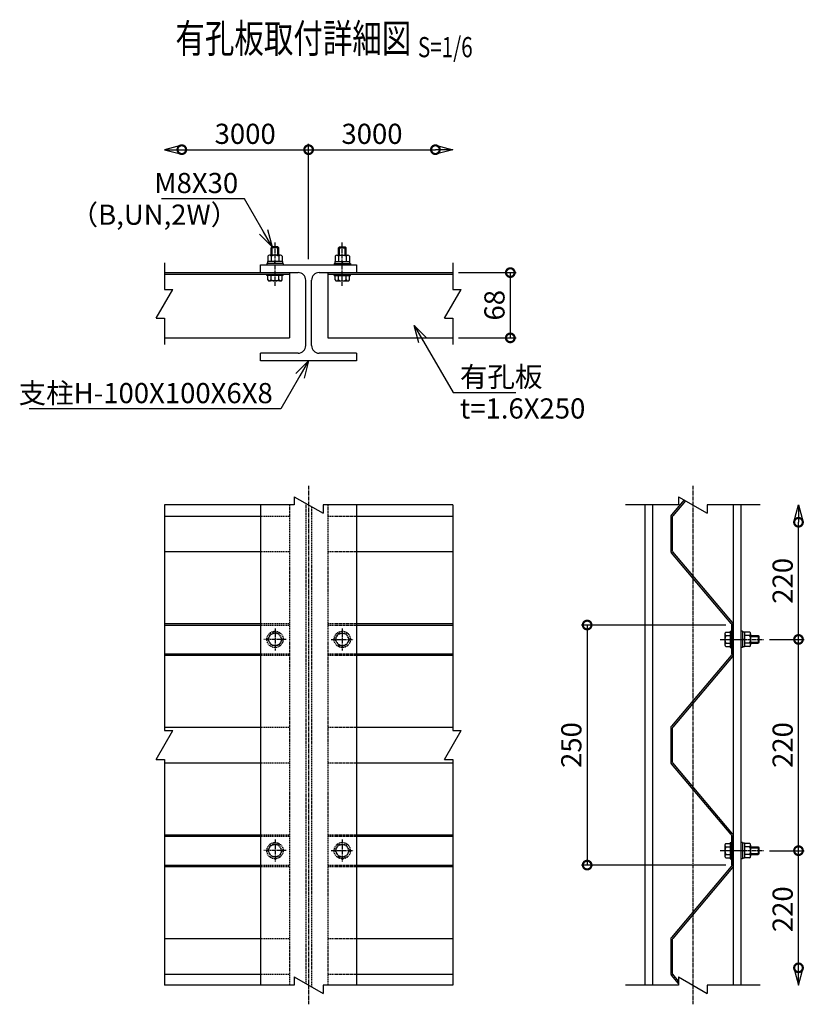
# Model space of a CAD drawing. Units: millimetres. Extents: x 277 to 8960, y 34 to 7248.
# Drawn here: x 2077 to 2894, y 41 to 1066 of the extents above; entities that cross this region are included whole.
import ezdxf
from ezdxf.enums import TextEntityAlignment as Align

# ---------------------------------------------------------------- set-up
doc = ezdxf.new("R2010")
doc.units = ezdxf.units.MM
doc.header["$LTSCALE"] = 0.2
doc.linetypes.add('CENTER2', pattern=[28.575, 19.05, -3.175, 3.175, -3.175])
doc.linetypes.add('DASHED2', pattern=[9.525, 6.35, -3.175])
for name, color, linetype in [('CENTER', 6, 'CENTER2'), ('DASH', 30, 'DASHED2'), ('L', 7, 'Continuous'), ('M', 82, 'Continuous'), ('TEXT', 150, 'Continuous')]:
    doc.layers.add(name, color=color, linetype=linetype)
doc.styles.add('NCE', font='romans.shx', dxfattribs={"width": 0.8, "oblique": 10, "bigfont": 'extfont.shx'})
doc.styles.get("Standard").update_dxf_attribs({"font": 'romans.shx', "width": 0.8, "bigfont": 'extfont.shx'})
doc.dimstyles.new('NCE_new_6', dxfattribs={"dimscale": 6, "dimtxt": 3.5, "dimasz": 3, "dimexe": 1, "dimexo": 1, "dimgap": 1, "dimtad": 1, "dimdsep": 46, "dimtxsty": 'NCE', "dimblk": 'DOTSMALL', "dimcen": 0, "dimclrd": 7, "dimclre": 7, "dimclrt": 256, "dimaunit": 1, "dimadec": 1, "dimazin": 0, "dimtfac": 1, "dimtix": 1, "dimtmove": 2, "dimatfit": 2, "dimldrblk": 'OPEN30', "dimfxl": 0, "dimtolj": 1, "dimtzin": 0, "dimarcsym": 0})

# ---------------------------------------------------------------- blocks, each defined once
blk = doc.blocks.new('Break')
for p, q in [((-1.44, -2.5), (1.44, 2.5)), ((0, 2.5), (1.44, 2.5)), ((-1.44, -2.5), (0, -2.5))]:
    blk.add_line(p, q)
blk = doc.blocks.new('_DotSmall')
at = {"color": 0, "linetype": 'ByBlock', "const_width": 0.5}
blk.add_lwpolyline([(-0.0625, 0, 1), (0.0625, 0, 1)], format="xyb", close=True, dxfattribs=at)
blk = doc.blocks.new('*D3')
at = {"layer": 'TEXT', "color": 7, "lineweight": -2}
for p, q in [((2533.6, 802.8), (2593.6, 802.8)), ((2587.6, 802.8), (2587.6, 734.8)), ((2533.6, 734.8), (2593.6, 734.8))]:
    blk.add_line(p, q, dxfattribs=at)
at = {"layer": 'TEXT', "color": 7, "lineweight": -2, "xscale": 18, "yscale": 18, "zscale": 18}
for p, rotation in [((2587.6, 802.8), 90), ((2587.6, 734.8), 270)]:
    blk.add_blockref('_DotSmall', p, dxfattribs=dict(at, rotation=rotation))
at = {"layer": 'TEXT', "insert": (2571.1, 768.8), "char_height": 21, "attachment_point": 5, "rotation": 90, "style": 'NCE'}
blk.add_mtext('\\A1;68', dxfattribs=at)
blk = doc.blocks.new('_OPEN30')
at = {"color": 0, "linetype": 'ByBlock'}
for p, q in [((-1, 0.268), (0, 0)), ((0, 0), (-1, -0.268)), ((0, 0), (-1, 0))]:
    blk.add_line(p, q, dxfattribs=at)
blk = doc.blocks.new('有孔板（側面）')
at = {"layer": 'CENTER', "ltscale": 0.5}
for p, q in [((-6.6, 0), (13, 0)), ((-6.6, -220), (13, -220))]:
    blk.add_line(p, q, dxfattribs=at)
at = {"layer": 'M'}
for p, q in [((-1.6, 15), (-1.6, -15.6)), ((-1.6, 15), (0, 15)), ((0, 15), (0, 15)), ((0, 15), (0, -15.6)), ((-2, -16.7), (-64.2, -90.3)), ((-0.8, -17.7), (-63, -91.3)), ((-65, -92.3), (-65, -127.7)), ((-63.4, -92.3), (-63.4, -127.7)), ((-2, -203.3), (-64.2, -129.7)), ((-0.8, -202.3), (-63, -128.7)), ((-1.6, -235), (-1.6, -204.4)), ((0, -235), (0, -204.4)), ((-1.6, -235), (0, -235))]:
    blk.add_line(p, q, dxfattribs=at)
for centre, radius, start, end in [((-3.2, -15.6), 1.6, 319.7774, 0), ((-3.2, -15.6), 3.2, 319.7774, 0), ((-61.8, -92.3), 3.2, 139.7774, 180), ((-61.8, -92.3), 1.6, 139.7774, 180), ((-61.8, -127.7), 3.2, 180, 220.2226), ((-61.8, -127.7), 1.6, 180, 220.2226), ((-3.2, -204.4), 1.6, 0, 40.2226), ((-3.2, -204.4), 3.2, 0, 40.2226)]:
    blk.add_arc(centre, radius, start, end, dxfattribs=at)
blk = doc.blocks.new('*D5')
at = {"layer": 'TEXT', "color": 7, "lineweight": -2}
for p, q in [((2857.4, 200.8), (2893.6, 200.8)), ((2887.6, 78.8), (2887.6, 200.8))]:
    blk.add_line(p, q, dxfattribs=at)
at = {"layer": 'TEXT', "color": 7, "lineweight": -2, "xscale": 18, "yscale": 18, "zscale": 18}
for p, rotation in [((2887.6, 200.8), 90), ((2887.6, 78.8), 270)]:
    blk.add_blockref('_DotSmall', p, dxfattribs=dict(at, rotation=rotation))
at = {"layer": 'TEXT', "insert": (2871.1, 139.8), "char_height": 21, "attachment_point": 5, "rotation": 90, "style": 'NCE'}
blk.add_mtext('\\A1;220', dxfattribs=at)
blk = doc.blocks.new('*D6')
at = {"layer": 'TEXT', "color": 7, "lineweight": -2}
for p, q in [((2857.4, 420.8), (2893.6, 420.8)), ((2887.6, 200.8), (2887.6, 420.8)), ((2857.4, 200.8), (2893.6, 200.8))]:
    blk.add_line(p, q, dxfattribs=at)
at = {"layer": 'TEXT', "color": 7, "lineweight": -2, "xscale": 18, "yscale": 18, "zscale": 18}
for p, rotation in [((2887.6, 420.8), 90), ((2887.6, 200.8), 270)]:
    blk.add_blockref('_DotSmall', p, dxfattribs=dict(at, rotation=rotation))
at = {"layer": 'TEXT', "insert": (2871.1, 310.8), "char_height": 21, "attachment_point": 5, "rotation": 90, "style": 'NCE'}
blk.add_mtext('\\A1;220', dxfattribs=at)
blk = doc.blocks.new('*D7')
at = {"layer": 'TEXT', "color": 7, "lineweight": -2}
for p, q in [((2887.6, 420.8), (2887.6, 542.8)), ((2857.4, 420.8), (2893.6, 420.8))]:
    blk.add_line(p, q, dxfattribs=at)
at = {"layer": 'TEXT', "color": 7, "lineweight": -2, "xscale": 18, "yscale": 18, "zscale": 18}
for p, rotation in [((2887.6, 542.8), 90), ((2887.6, 420.8), 270)]:
    blk.add_blockref('_DotSmall', p, dxfattribs=dict(at, rotation=rotation))
at = {"layer": 'TEXT', "insert": (2871.1, 481.8), "char_height": 21, "attachment_point": 5, "rotation": 90, "style": 'NCE'}
blk.add_mtext('\\A1;220', dxfattribs=at)
blk = doc.blocks.new('*D8')
at = {"layer": 'TEXT', "color": 7, "lineweight": -2}
for p, q in [((2812, 435.8), (2661.6, 435.8)), ((2667.6, 435.8), (2667.6, 185.8)), ((2812, 185.8), (2661.6, 185.8))]:
    blk.add_line(p, q, dxfattribs=at)
at = {"layer": 'TEXT', "color": 7, "lineweight": -2, "xscale": 18, "yscale": 18, "zscale": 18}
for p, rotation in [((2667.6, 435.8), 90), ((2667.6, 185.8), 270)]:
    blk.add_blockref('_DotSmall', p, dxfattribs=dict(at, rotation=rotation))
at = {"layer": 'TEXT', "insert": (2651.1, 310.8), "char_height": 21, "attachment_point": 5, "rotation": 90, "style": 'NCE'}
blk.add_mtext('\\A1;250', dxfattribs=at)
blk = doc.blocks.new('*D9')
at = {"layer": 'TEXT', "color": 7, "lineweight": -2}
for p, q in [((2377.6, 816.8), (2377.6, 936.8)), ((2245.6, 930.8), (2377.6, 930.8))]:
    blk.add_line(p, q, dxfattribs=at)
at = {"layer": 'TEXT', "color": 7, "lineweight": -2, "xscale": 18, "yscale": 18, "zscale": 18, "rotation": 180}
blk.add_blockref('_DotSmall', (2245.6, 930.8), dxfattribs=at)
at = {"layer": 'TEXT', "color": 7, "lineweight": -2, "xscale": 18, "yscale": 18, "zscale": 18}
blk.add_blockref('_DotSmall', (2377.6, 930.8), dxfattribs=at)
at = {"layer": 'TEXT', "insert": (2311.6, 947.3), "char_height": 21, "attachment_point": 5, "style": 'NCE'}
blk.add_mtext('\\A1;3000', dxfattribs=at)
blk = doc.blocks.new('*D10')
at = {"layer": 'TEXT', "color": 7, "lineweight": -2}
for p, q in [((2377.6, 816.8), (2377.6, 936.8)), ((2377.6, 930.8), (2509.6, 930.8))]:
    blk.add_line(p, q, dxfattribs=at)
at = {"layer": 'TEXT', "color": 7, "lineweight": -2, "xscale": 18, "yscale": 18, "zscale": 18, "rotation": 180}
blk.add_blockref('_DotSmall', (2377.6, 930.8), dxfattribs=at)
at = {"layer": 'TEXT', "color": 7, "lineweight": -2, "xscale": 18, "yscale": 18, "zscale": 18}
blk.add_blockref('_DotSmall', (2509.6, 930.8), dxfattribs=at)
at = {"layer": 'TEXT', "insert": (2443.6, 947.3), "char_height": 21, "attachment_point": 5, "style": 'NCE'}
blk.add_mtext('\\A1;3000', dxfattribs=at)
blk = doc.blocks.new('Title & Scale')
at = {"layer": 'TEXT', "width": 0.75}
blk.add_attdef('図面名', text='', height=5, dxfattribs=at).set_placement((0, 0), align=Align.BOTTOM_RIGHT)
blk.add_attdef('縮尺', text='', height=3.5, dxfattribs=at).set_placement((0, -0.3), align=Align.BOTTOM_LEFT)

msp = doc.modelspace()

# ---------------------------------------------------------------- linework, layer by layer
at = {"layer": 'CENTER'}
for p, q in [((2342.647, 789.11), (2342.647, 834.61)), ((2412.647, 789.11), (2412.647, 834.61)), ((2377.647, 580.81), (2377.647, 40.81)), ((2777.647, 580.81), (2777.647, 40.81)), ((2342.647, 432.31), (2342.647, 409.31)), ((2412.647, 432.31), (2412.647, 409.31)), ((2354.147, 420.81), (2331.147, 420.81)), ((2401.147, 420.81), (2424.147, 420.81)), ((2805.947, 420.81), (2851.447, 420.81)), ((2342.647, 212.31), (2342.647, 189.31)), ((2412.647, 212.31), (2412.647, 189.31)), ((2354.147, 200.81), (2331.147, 200.81)), ((2401.147, 200.81), (2424.147, 200.81)), ((2805.947, 200.81), (2851.447, 200.81))]:
    msp.add_line(p, q, dxfattribs=at)
at = {"layer": 'DASH'}
for p, q in [((2357.647, 560.81), (2357.647, 60.81)), ((2374.647, 562.542), (2374.647, 62.542)), ((2380.647, 559.078), (2380.647, 59.078)), ((2397.647, 560.81), (2397.647, 60.81)), ((2327.647, 549.31), (2357.647, 549.31)), ((2397.647, 549.31), (2427.647, 549.31)), ((2327.647, 512.31), (2357.647, 512.31)), ((2397.647, 512.31), (2427.647, 512.31)), ((2327.647, 437.31), (2357.647, 437.31)), ((2327.647, 435.81), (2357.647, 435.81)), ((2397.647, 437.31), (2427.647, 437.31)), ((2397.647, 435.81), (2427.647, 435.81)), ((2335.147, 420.81), (2338.888, 427.31)), ((2335.147, 420.81), (2338.888, 414.31)), ((2346.405, 427.31), (2338.888, 427.31)), ((2350.147, 420.81), (2346.405, 427.31)), ((2350.147, 420.81), (2346.405, 414.31)), ((2405.147, 420.81), (2408.888, 427.31)), ((2405.147, 420.81), (2408.888, 414.31)), ((2408.888, 427.31), (2416.405, 427.31)), ((2420.147, 420.81), (2416.405, 427.31)), ((2420.147, 420.81), (2416.405, 414.31)), ((2346.405, 414.31), (2338.888, 414.31)), ((2408.888, 414.31), (2416.405, 414.31)), ((2327.647, 405.81), (2357.647, 405.81)), ((2327.647, 404.31), (2357.647, 404.31)), ((2397.647, 405.81), (2427.647, 405.81)), ((2397.647, 404.31), (2427.647, 404.31)), ((2327.647, 329.31), (2357.647, 329.31)), ((2397.647, 329.31), (2427.647, 329.31)), ((2327.647, 292.31), (2357.647, 292.31)), ((2397.647, 292.31), (2427.647, 292.31)), ((2327.647, 217.31), (2357.647, 217.31)), ((2327.647, 215.81), (2357.647, 215.81)), ((2397.647, 217.31), (2427.647, 217.31)), ((2397.647, 215.81), (2427.647, 215.81)), ((2335.147, 200.81), (2338.888, 207.31)), ((2346.405, 207.31), (2338.888, 207.31)), ((2350.147, 200.81), (2346.405, 207.31)), ((2405.147, 200.81), (2408.888, 207.31)), ((2408.888, 207.31), (2416.405, 207.31)), ((2420.147, 200.81), (2416.405, 207.31)), ((2335.147, 200.81), (2338.888, 194.31)), ((2350.147, 200.81), (2346.405, 194.31)), ((2405.147, 200.81), (2408.888, 194.31)), ((2420.147, 200.81), (2416.405, 194.31)), ((2327.647, 185.81), (2357.647, 185.81)), ((2346.405, 194.31), (2338.888, 194.31)), ((2397.647, 185.81), (2427.647, 185.81)), ((2408.888, 194.31), (2416.405, 194.31)), ((2327.647, 184.31), (2357.647, 184.31)), ((2397.647, 184.31), (2427.647, 184.31)), ((2327.647, 109.31), (2357.647, 109.31)), ((2397.647, 109.31), (2427.647, 109.31)), ((2327.647, 72.31), (2357.647, 72.31)), ((2397.647, 72.31), (2427.647, 72.31))]:
    msp.add_line(p, q, dxfattribs=at)
for centre, radius in [((2342.647, 420.81), 8.5), ((2342.647, 420.81), 6.5), ((2412.647, 420.81), 8.5), ((2412.647, 420.81), 6.5), ((2342.647, 200.81), 8.5), ((2342.647, 200.81), 6.5), ((2412.647, 200.81), 8.5), ((2412.647, 200.81), 6.5)]:
    msp.add_circle(centre, radius, dxfattribs=at)
at = {"layer": 'L'}
for p, q in [((2227.647, 812.81), (2227.647, 785.31)), ((2527.647, 812.81), (2527.647, 785.31)), ((2227.647, 755.31), (2227.647, 727.81)), ((2527.647, 755.31), (2527.647, 727.81)), ((2227.647, 560.81), (2227.647, 325.81)), ((2362.647, 560.81), (2227.647, 560.81)), ((2527.647, 560.81), (2392.647, 560.81)), ((2527.647, 560.81), (2527.647, 325.81)), ((2762.647, 560.81), (2707.647, 560.81)), ((2847.647, 560.81), (2792.647, 560.81)), ((2227.647, 295.81), (2227.647, 60.81)), ((2527.647, 295.81), (2527.647, 60.81)), ((2362.647, 60.81), (2227.647, 60.81)), ((2527.647, 60.81), (2392.647, 60.81)), ((2762.647, 60.81), (2707.647, 60.81)), ((2847.647, 60.81), (2792.647, 60.81))]:
    msp.add_line(p, q, dxfattribs=at)
at = {"layer": 'M'}
for p, q in [((2348.397, 820.91), (2336.897, 820.91)), ((2339.647, 829.61), (2338.647, 828.61)), ((2338.647, 820.91), (2338.647, 828.61)), ((2346.647, 828.61), (2338.647, 828.61)), ((2345.647, 829.61), (2339.647, 829.61)), ((2339.647, 820.91), (2339.647, 829.61)), ((2345.647, 820.91), (2345.647, 829.61)), ((2346.647, 828.61), (2345.647, 829.61)), ((2346.647, 820.91), (2346.647, 828.61)), ((2406.897, 820.91), (2418.397, 820.91)), ((2408.647, 828.61), (2409.647, 829.61)), ((2408.647, 820.91), (2408.647, 828.61)), ((2408.647, 828.61), (2416.647, 828.61)), ((2409.647, 829.61), (2415.647, 829.61)), ((2409.647, 820.91), (2409.647, 829.61)), ((2415.647, 820.91), (2415.647, 829.61)), ((2415.647, 829.61), (2416.647, 828.61)), ((2416.647, 820.91), (2416.647, 828.61)), ((2327.647, 810.81), (2427.647, 810.81)), ((2327.647, 802.81), (2327.647, 810.81)), ((2334.147, 812.41), (2334.147, 810.81)), ((2351.147, 812.41), (2334.147, 812.41)), ((2350.347, 814.41), (2334.947, 814.41)), ((2334.947, 814.41), (2334.947, 812.41)), ((2335.147, 819.91), (2335.147, 814.41)), ((2338.647, 819.91), (2338.647, 814.41)), ((2342.647, 812.41), (2342.111, 814.41)), ((2343.182, 812.41), (2342.647, 814.41)), ((2346.647, 819.91), (2346.647, 814.41)), ((2350.147, 819.91), (2350.147, 814.41)), ((2350.347, 814.41), (2350.347, 812.41)), ((2351.147, 812.41), (2351.147, 810.81)), ((2404.147, 812.41), (2404.147, 810.81)), ((2404.147, 812.41), (2421.147, 812.41)), ((2404.947, 814.41), (2420.347, 814.41)), ((2404.947, 814.41), (2404.947, 812.41)), ((2405.147, 819.91), (2405.147, 814.41)), ((2408.647, 819.91), (2408.647, 814.41)), ((2412.647, 812.41), (2412.111, 814.41)), ((2413.182, 812.41), (2412.647, 814.41)), ((2416.647, 819.91), (2416.647, 814.41)), ((2420.147, 819.91), (2420.147, 814.41)), ((2420.347, 814.41), (2420.347, 812.41)), ((2421.147, 812.41), (2421.147, 810.81)), ((2427.647, 810.81), (2427.647, 802.81)), ((2227.647, 802.81), (2366.647, 802.81)), ((2227.647, 801.21), (2357.647, 801.21)), ((2334.147, 799.61), (2334.147, 801.21)), ((2351.147, 799.61), (2351.147, 801.21)), ((2357.647, 802.81), (2357.647, 734.81)), ((2388.647, 802.81), (2527.647, 802.81)), ((2397.647, 802.81), (2397.647, 734.81)), ((2397.647, 801.21), (2527.647, 801.21)), ((2404.147, 799.61), (2404.147, 801.21)), ((2421.147, 799.61), (2421.147, 801.21)), ((2351.147, 799.61), (2334.147, 799.61)), ((2335.147, 795.11), (2335.147, 799.61)), ((2348.397, 794.11), (2336.897, 794.11)), ((2338.647, 795.11), (2338.647, 799.61)), ((2346.647, 795.11), (2346.647, 799.61)), ((2350.147, 795.11), (2350.147, 799.61)), ((2374.647, 726.81), (2374.647, 794.81)), ((2380.647, 726.81), (2380.647, 794.81)), ((2404.147, 799.61), (2421.147, 799.61)), ((2405.147, 795.11), (2405.147, 799.61)), ((2406.897, 794.11), (2418.397, 794.11)), ((2408.647, 795.11), (2408.647, 799.61)), ((2416.647, 795.11), (2416.647, 799.61)), ((2420.147, 795.11), (2420.147, 799.61)), ((2227.647, 734.81), (2357.647, 734.81)), ((2397.647, 734.81), (2527.647, 734.81)), ((2327.647, 710.81), (2327.647, 718.81)), ((2366.647, 718.81), (2327.647, 718.81)), ((2427.647, 718.81), (2388.647, 718.81)), ((2427.647, 718.81), (2427.647, 710.81)), ((2427.647, 710.81), (2327.647, 710.81)), ((2768.545, 566.065), (2755.403, 550.527)), ((2769.953, 565.252), (2756.625, 549.493)), ((2327.647, 560.81), (2327.647, 60.81)), ((2427.647, 560.81), (2427.647, 60.81)), ((2727.647, 560.81), (2727.647, 60.81)), ((2735.647, 560.81), (2735.647, 60.81)), ((2819.647, 560.81), (2819.647, 60.81)), ((2827.647, 560.81), (2827.647, 60.81)), ((2227.647, 549.31), (2327.647, 549.31)), ((2427.647, 549.31), (2527.647, 549.31)), ((2754.647, 548.46), (2754.647, 513.159)), ((2756.247, 548.46), (2756.247, 513.159)), ((2227.647, 512.31), (2327.647, 512.31)), ((2427.647, 512.31), (2527.647, 512.31)), ((2817.668, 437.471), (2755.403, 511.093)), ((2818.89, 438.504), (2756.625, 512.126)), ((2227.647, 437.31), (2327.647, 437.31)), ((2227.647, 435.81), (2327.647, 435.81)), ((2427.647, 437.31), (2527.647, 437.31)), ((2427.647, 435.81), (2527.647, 435.81)), ((2818.047, 405.81), (2818.047, 436.438)), ((2819.647, 405.81), (2819.647, 436.438)), ((2810.947, 426.56), (2810.947, 415.06)), ((2811.947, 428.31), (2816.447, 428.31)), ((2811.947, 424.81), (2816.447, 424.81)), ((2816.447, 429.31), (2818.047, 429.31)), ((2816.447, 429.31), (2816.447, 412.31)), ((2829.247, 429.31), (2827.647, 429.31)), ((2829.247, 429.31), (2829.247, 412.31)), ((2831.247, 428.51), (2829.247, 428.51)), ((2829.247, 420.81), (2831.247, 421.346)), ((2829.247, 420.274), (2831.247, 420.81)), ((2831.247, 428.51), (2831.247, 413.11)), ((2836.747, 428.31), (2831.247, 428.31)), ((2836.747, 424.81), (2831.247, 424.81)), ((2837.747, 426.56), (2837.747, 415.06)), ((2837.747, 424.81), (2845.447, 424.81)), ((2837.747, 423.81), (2846.447, 423.81)), ((2845.447, 424.81), (2845.447, 416.81)), ((2845.447, 424.81), (2846.447, 423.81)), ((2846.447, 423.81), (2846.447, 417.81)), ((2811.947, 416.81), (2816.447, 416.81)), ((2811.947, 413.31), (2816.447, 413.31)), ((2816.447, 412.31), (2818.047, 412.31)), ((2829.247, 412.31), (2827.647, 412.31)), ((2831.247, 413.11), (2829.247, 413.11)), ((2836.747, 416.81), (2831.247, 416.81)), ((2836.747, 413.31), (2831.247, 413.31)), ((2837.747, 417.81), (2846.447, 417.81)), ((2837.747, 416.81), (2845.447, 416.81)), ((2846.447, 417.81), (2845.447, 416.81)), ((2227.647, 405.81), (2327.647, 405.81)), ((2227.647, 404.31), (2327.647, 404.31)), ((2427.647, 405.81), (2527.647, 405.81)), ((2427.647, 404.31), (2527.647, 404.31)), ((2818.047, 405.81), (2819.647, 405.81)), ((2227.647, 329.31), (2327.647, 329.31)), ((2427.647, 329.31), (2527.647, 329.31)), ((2227.647, 292.31), (2327.647, 292.31)), ((2427.647, 292.31), (2527.647, 292.31)), ((2227.647, 217.31), (2327.647, 217.31)), ((2227.647, 215.81), (2327.647, 215.81)), ((2427.647, 217.31), (2527.647, 217.31)), ((2427.647, 215.81), (2527.647, 215.81)), ((2818.047, 215.81), (2818.047, 185.182)), ((2818.047, 215.81), (2819.647, 215.81)), ((2819.647, 215.81), (2819.647, 215.81)), ((2819.647, 215.81), (2819.647, 185.182)), ((2810.947, 206.56), (2810.947, 195.06)), ((2811.947, 208.31), (2816.447, 208.31)), ((2816.447, 209.31), (2818.047, 209.31)), ((2816.447, 209.31), (2816.447, 192.31)), ((2829.247, 209.31), (2827.647, 209.31)), ((2829.247, 209.31), (2829.247, 192.31)), ((2831.247, 208.51), (2829.247, 208.51)), ((2831.247, 208.51), (2831.247, 193.11)), ((2836.747, 208.31), (2831.247, 208.31)), ((2837.747, 206.56), (2837.747, 195.06)), ((2811.947, 204.81), (2816.447, 204.81)), ((2811.947, 196.81), (2816.447, 196.81)), ((2829.247, 200.81), (2831.247, 201.346)), ((2829.247, 200.274), (2831.247, 200.81)), ((2836.747, 204.81), (2831.247, 204.81)), ((2836.747, 196.81), (2831.247, 196.81)), ((2837.747, 204.81), (2845.447, 204.81)), ((2837.747, 203.81), (2846.447, 203.81)), ((2837.747, 197.81), (2846.447, 197.81)), ((2837.747, 196.81), (2845.447, 196.81)), ((2845.447, 204.81), (2845.447, 196.81)), ((2845.447, 204.81), (2846.447, 203.81)), ((2846.447, 197.81), (2845.447, 196.81)), ((2846.447, 203.81), (2846.447, 197.81)), ((2227.647, 185.81), (2327.647, 185.81)), ((2427.647, 185.81), (2527.647, 185.81)), ((2811.947, 193.31), (2816.447, 193.31)), ((2816.447, 192.31), (2818.047, 192.31)), ((2829.247, 192.31), (2827.647, 192.31)), ((2831.247, 193.11), (2829.247, 193.11)), ((2836.747, 193.31), (2831.247, 193.31)), ((2227.647, 184.31), (2327.647, 184.31)), ((2427.647, 184.31), (2527.647, 184.31)), ((2817.668, 184.148), (2755.403, 110.527)), ((2818.89, 183.115), (2756.625, 109.493)), ((2227.647, 109.31), (2327.647, 109.31)), ((2427.647, 109.31), (2527.647, 109.31)), ((2754.647, 108.46), (2754.647, 73.159)), ((2756.247, 108.46), (2756.247, 73.159)), ((2227.647, 72.31), (2327.647, 72.31)), ((2427.647, 72.31), (2527.647, 72.31)), ((2762.647, 65.006), (2756.625, 72.126)), ((2762.647, 62.528), (2755.403, 71.093))]:
    msp.add_line(p, q, dxfattribs=at)
for centre, radius, start, end in [((2336.897, 818.879), 2.031, 30.510237, 149.489763), ((2342.647, 812.41), 8.5, 61.927513, 118.072487), ((2348.397, 818.879), 2.031, 30.510237, 149.489763), ((2406.897, 818.879), 2.031, 30.510237, 149.489763), ((2412.647, 812.41), 8.5, 61.927513, 118.072487), ((2418.397, 818.879), 2.031, 30.510237, 149.489763), ((2366.647, 794.81), 8, 0, 90), ((2388.647, 794.81), 8, 90, 180), ((2336.897, 796.141), 2.031, 210.510237, 329.489763), ((2342.647, 802.61), 8.5, 241.927513, 298.072487), ((2348.397, 796.141), 2.031, 210.510237, 329.489763), ((2406.897, 796.141), 2.031, 210.510237, 329.489763), ((2412.647, 802.61), 8.5, 241.927513, 298.072487), ((2418.397, 796.141), 2.031, 210.510237, 329.489763), ((2366.647, 726.81), 8, 270, 0), ((2388.647, 726.81), 8, 180, 270), ((2757.847, 548.46), 3.2, 139.77739, 180), ((2757.847, 548.46), 1.6, 139.77739, 180), ((2757.847, 513.159), 3.2, 180, 220.22261), ((2757.847, 513.159), 1.6, 180, 220.22261), ((2816.447, 436.438), 1.6, 0, 40.22261), ((2816.447, 436.438), 3.2, 0, 40.22261), ((2812.978, 426.56), 2.031, 120.510237, 239.489763), ((2819.447, 420.81), 8.5, 151.927513, 208.072487), ((2835.715, 426.56), 2.031, 300.510237, 59.489763), ((2829.247, 420.81), 8.5, 331.927513, 28.072487), ((2812.978, 415.06), 2.031, 120.510237, 239.489763), ((2835.715, 415.06), 2.031, 300.510237, 59.489763), ((2812.978, 206.56), 2.031, 120.510237, 239.489763), ((2835.715, 206.56), 2.031, 300.510237, 59.489763), ((2819.447, 200.81), 8.5, 151.927513, 208.072487), ((2812.978, 195.06), 2.031, 120.510237, 239.489763), ((2829.247, 200.81), 8.5, 331.927513, 28.072487), ((2835.715, 195.06), 2.031, 300.510237, 59.489763), ((2816.447, 185.182), 1.6, 319.77739, 0), ((2816.447, 185.182), 3.2, 319.77739, 0), ((2757.847, 108.46), 3.2, 139.77739, 180), ((2757.847, 108.46), 1.6, 139.77739, 180), ((2757.847, 73.159), 3.2, 180, 220.22261), ((2757.847, 73.159), 1.6, 180, 220.22261)]:
    msp.add_arc(centre, radius, start, end, dxfattribs=at)

# ---------------------------------------------------------------- block references
at = {"layer": 'L'}
for name, p, xscale, yscale, zscale in [('_OPEN30', (2227.647, 930.81), -18, 18, 18), ('_OPEN30', (2527.647, 930.81), 18, 18, 18), ('Break', (2227.647, 770.31), 6, 6, 6), ('Break', (2527.647, 770.31), 6, 6, 6), ('Break', (2227.647, 310.81), 6, 6, 6), ('Break', (2527.647, 310.81), 6, 6, 6)]:
    msp.add_blockref(name, p, dxfattribs=dict(at, xscale=xscale, yscale=yscale, zscale=zscale))
for name, p, xscale, yscale, zscale, rotation in [('Break', (2377.647, 560.81), 6, 6, 6, 270), ('Break', (2777.647, 560.81), 6, 6, 6, 270), ('_OPEN30', (2887.647, 560.81), 18, 18, 18, 90), ('_OPEN30', (2887.647, 60.81), -18, 18, 18, 90), ('Break', (2377.647, 60.81), 6, 6, 6, 270), ('Break', (2777.647, 60.81), 6, 6, 6, 270)]:
    msp.add_blockref(name, p, dxfattribs=dict(at, xscale=xscale, yscale=yscale, zscale=zscale, rotation=rotation))
at = {"layer": 'TEXT', "xscale": 6, "yscale": 6, "zscale": 6}
msp.add_blockref('Title & Scale', (2491.414, 1022.329), dxfattribs=at).add_auto_attribs({'図面名': '%%u有孔板取付詳細図 ', '縮尺': '%%uS=1/6'})
at = {"layer": 'TEXT'}
msp.add_blockref('有孔板（側面）', (2819.647, 420.81), dxfattribs=at)

# ---------------------------------------------------------------- texts
at = {"layer": 'TEXT', "char_height": 21, "style": 'NCE'}
for s, insert, attachment_point in [('\\A1;M8X30', (2304.313, 885.61), 9), ('（B,UN,2W）', (2304.313, 873.61), 3), ('\\A1;有孔板', (2535.116, 683.81), 7), ('\\A1;支柱H-100X100X6X8', (2340.292, 666.81), 9), ('t=1.6X250', (2535.116, 671.81), 1)]:
    msp.add_mtext(s, dxfattribs=dict(at, insert=insert, attachment_point=attachment_point))

# ---------------------------------------------------------------- dimensions: what is measured, and where the dimension line sits
at = {"layer": 'TEXT'}
for base, p1, p2, picture, middle in [((2377.647, 930.81), (2245.647, 930.81), (2377.647, 810.81), '*D9', (2311.647, 947.31)), ((2509.647, 930.81), (2377.647, 810.81), (2509.647, 930.81), '*D10', (2443.647, 947.31))]:
    dim = msp.add_linear_dim(base=base, p1=p1, p2=p2, text='3000', dimstyle='NCE_new_6', dxfattribs=at)
    dim.commit()
    dim.dimension.update_dxf_attribs({"geometry": picture, "text_midpoint": middle})
for base, p1, p2, picture, middle in [((2587.647, 734.81), (2527.647, 802.81), (2527.647, 734.81), '*D3', (2571.147, 768.81)), ((2667.647, 185.81), (2818.047, 435.81), (2818.047, 185.81), '*D8', (2651.147, 310.81)), ((2887.647, 420.81), (2851.447, 200.81), (2851.447, 420.81), '*D6', (2871.147, 310.81))]:
    dim = msp.add_linear_dim(base=base, p1=p1, p2=p2, angle=90, dimstyle='NCE_new_6', dxfattribs=at)
    dim.commit()
    dim.dimension.update_dxf_attribs({"geometry": picture, "text_midpoint": middle})
for base, p1, p2, picture, middle in [((2887.647, 542.81), (2851.447, 420.81), (2887.647, 542.81), '*D7', (2871.147, 481.81)), ((2887.647, 200.81), (2887.647, 78.81), (2851.447, 200.81), '*D5', (2871.147, 139.81))]:
    dim = msp.add_linear_dim(base=base, p1=p1, p2=p2, angle=90, text='220', dimstyle='NCE_new_6', dxfattribs=at)
    dim.commit()
    dim.dimension.update_dxf_attribs({"geometry": picture, "text_midpoint": middle})

# ---------------------------------------------------------------- leaders
at = {"layer": 'TEXT', "annotation_type": 0, "has_hookline": 1}
for points, hookline_direction, text_width in [([(2339.647, 829.61), (2310.779, 879.61), (2310.313, 879.61)], 1, 79.798), ([(2487.647, 747.81), (2528.061, 677.81), (2529.116, 677.81)], 0, 58.222), ([(2377.647, 710.81), (2348.779, 660.81), (2346.292, 660.81)], 1, 253.574)]:
    msp.add_leader(points, dimstyle='NCE_new_6', override={"dimgap": 1, "dimtad": 1}, dxfattribs=dict(at, hookline_direction=hookline_direction, text_width=text_width))

doc.saveas('drawing.dxf')
